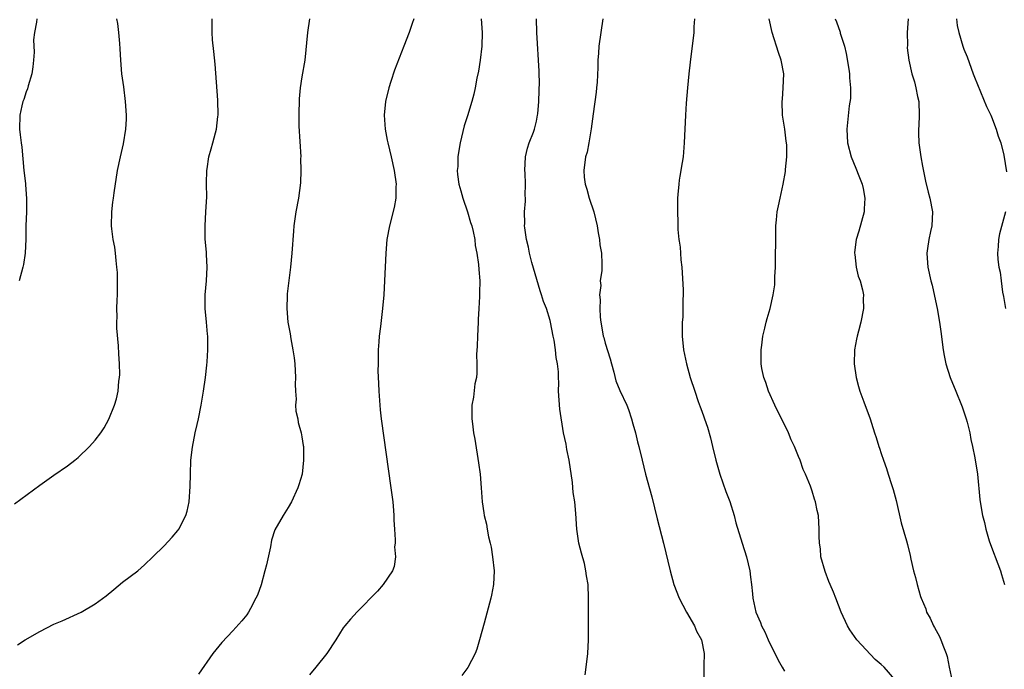
# Model space of a CAD drawing. Units: inches. Extents: x 2592000 to 2595000, y 1539000 to 1542000.
# Drawn here: x 2592890 to 2593033, y 1541775 to 1541869 of the extents above; entities that cross this region are included whole.
import ezdxf

# ---------------------------------------------------------------- set-up
doc = ezdxf.new("R2010")
doc.units = ezdxf.units.IN
doc.header["$MEASUREMENT"] = 0
doc.layers.add('LD25921539_10ft', color=72, linetype='Continuous')

msp = doc.modelspace()

# ---------------------------------------------------------------- linework, layer by layer
at = {"layer": 'LD25921539_10ft'}
for points, elevation in [([(2592889.3, 1541798.7), (2592893, 1541801.42), (2592895, 1541802.84), (2592897, 1541804.21), (2592898.05, 1541805), (2592898.57, 1541805.43), (2592900.21, 1541807), (2592901, 1541807.94), (2592901.84, 1541809), (2592902.31, 1541809.69), (2592903, 1541810.95), (2592903.81, 1541813), (2592904.09, 1541813.91), (2592904.34, 1541815), (2592904.46, 1541816.46), (2592904.55, 1541817), (2592904.57, 1541817.43), (2592904.55, 1541819), (2592904.44, 1541820.44), (2592904.42, 1541821.58), (2592904.15, 1541824.15), (2592904.16, 1541825), (2592904.21, 1541825.79), (2592904.17, 1541827), (2592904.19, 1541828.19), (2592904.24, 1541829), (2592904.26, 1541831), (2592904.24, 1541832.24), (2592904.18, 1541833), (2592904.04, 1541833.96), (2592903.97, 1541835), (2592903.88, 1541835.88), (2592903.64, 1541837), (2592903.44, 1541838.56), (2592903.4, 1541839), (2592903.42, 1541841), (2592903.6, 1541842.4), (2592903.65, 1541843), (2592903.75, 1541843.75), (2592904.27, 1541847), (2592904.67, 1541849), (2592905.11, 1541850.89), (2592905.46, 1541853), (2592905.54, 1541854.46), (2592905.55, 1541855), (2592905.43, 1541857), (2592905.15, 1541859.15), (2592904.9, 1541861), (2592904.72, 1541863), (2592904.65, 1541864.65), (2592904.57, 1541865.43), (2592904.46, 1541867), (2592904.31, 1541868.31), (2592904.18, 1541869)], 7390), ([(2592889.73, 1541778.27), (2592890.88, 1541779), (2592893, 1541780.19), (2592895, 1541781.25), (2592896.25, 1541781.75), (2592899, 1541783), (2592901, 1541784.2), (2592902.62, 1541785.38), (2592903.72, 1541786.28), (2592905, 1541787.34), (2592907.19, 1541789), (2592908.17, 1541789.83), (2592909.39, 1541791), (2592911, 1541792.61), (2592912.16, 1541793.84), (2592913, 1541794.81), (2592913.13, 1541795), (2592914.15, 1541797), (2592914.35, 1541797.65), (2592914.64, 1541799), (2592914.81, 1541801.19), (2592914.84, 1541803), (2592914.91, 1541805), (2592915.11, 1541806.89), (2592915.53, 1541809), (2592915.82, 1541810.18), (2592915.99, 1541811), (2592916.39, 1541813), (2592916.72, 1541815), (2592917, 1541817), (2592917.23, 1541818.77), (2592917.25, 1541819.25), (2592917.36, 1541821), (2592917.34, 1541821.34), (2592917.34, 1541823), (2592917.3, 1541823.3), (2592917.17, 1541825), (2592916.99, 1541827), (2592916.98, 1541828.98), (2592917.15, 1541831), (2592917.25, 1541833), (2592917.15, 1541834.85), (2592917.15, 1541835.15), (2592916.97, 1541837.03), (2592916.95, 1541839), (2592917.08, 1541841), (2592917.19, 1541843.19), (2592917.16, 1541845), (2592917.18, 1541845.18), (2592917.19, 1541847), (2592917.24, 1541847.24), (2592917.51, 1541849), (2592917.84, 1541850.16), (2592918.1, 1541851), (2592918.47, 1541852.47), (2592918.63, 1541853), (2592918.81, 1541854.81), (2592918.84, 1541855), (2592918.79, 1541857.21), (2592918.41, 1541862.41), (2592918.24, 1541864.24), (2592918.05, 1541865.95), (2592917.97, 1541867), (2592917.98, 1541867.98), (2592917.96, 1541869)], 7380), ([(2592892.55, 1541869), (2592892.5, 1541868.5), (2592892.2, 1541867), (2592892.07, 1541865.93), (2592892.16, 1541864.16), (2592892.09, 1541863), (2592891.98, 1541862.02), (2592891.83, 1541861), (2592891.28, 1541859.28), (2592891.18, 1541858.82), (2592891, 1541858.41), (2592890.69, 1541857.31), (2592890.54, 1541857), (2592890.37, 1541856.37), (2592890.09, 1541855), (2592890.05, 1541853), (2592890.16, 1541852.16), (2592890.27, 1541851), (2592890.36, 1541850.36), (2592890.68, 1541847), (2592890.9, 1541845.1), (2592890.9, 1541844.9), (2592891.07, 1541842.93), (2592891.05, 1541841), (2592890.97, 1541839), (2592890.95, 1541837.05), (2592890.86, 1541835), (2592890.62, 1541833.38), (2592890.54, 1541833), (2592890.01, 1541831)], 7400), ([(2592932.11, 1541869), (2592931.83, 1541867), (2592931.41, 1541863), (2592931, 1541860.59), (2592930.76, 1541859), (2592930.6, 1541857.4), (2592930.53, 1541855), (2592930.56, 1541853.44), (2592930.82, 1541849), (2592930.81, 1541848.81), (2592930.86, 1541847), (2592930.8, 1541845.2), (2592930.5, 1541843), (2592930.12, 1541841), (2592929.99, 1541839.99), (2592929.84, 1541839), (2592929.77, 1541838.23), (2592929.54, 1541835), (2592929.33, 1541833), (2592928.87, 1541829.13), (2592928.88, 1541828.88), (2592928.81, 1541827), (2592928.97, 1541825.03), (2592929.31, 1541823.31), (2592929.38, 1541822.62), (2592929.69, 1541821), (2592929.86, 1541819.86), (2592929.95, 1541819), (2592930.07, 1541817), (2592930.03, 1541816.03), (2592930.07, 1541815), (2592930.15, 1541813.85), (2592930.09, 1541813), (2592930.14, 1541812.14), (2592930.39, 1541811), (2592930.47, 1541810.47), (2592930.9, 1541809), (2592931, 1541808.4), (2592931.17, 1541807.17), (2592931.21, 1541807), (2592931.23, 1541806.77), (2592931.25, 1541805), (2592931.02, 1541802.98), (2592930.56, 1541801.44), (2592930.41, 1541801), (2592929.47, 1541799), (2592929, 1541798.18), (2592928.27, 1541797), (2592927.09, 1541794.91), (2592926.58, 1541793.42), (2592926.44, 1541792.44), (2592925.85, 1541789.85), (2592925.64, 1541789), (2592925.07, 1541786.93), (2592924.55, 1541785.45), (2592924.33, 1541785), (2592923.53, 1541783.53), (2592923.26, 1541783), (2592923, 1541782.6), (2592922.27, 1541781.73), (2592921, 1541780.3), (2592919.4, 1541778.6), (2592918.08, 1541777), (2592915.98, 1541774.02)], 7370), ([(2592947.22, 1541869), (2592947, 1541868.3), (2592946.54, 1541867), (2592945.76, 1541865), (2592944.44, 1541861.56), (2592943.92, 1541859.92), (2592943.6, 1541859), (2592943.12, 1541857), (2592942.92, 1541855), (2592943.05, 1541853), (2592943.38, 1541851.38), (2592943.44, 1541851), (2592943.93, 1541849), (2592944.39, 1541847), (2592944.67, 1541845), (2592944.64, 1541844.64), (2592944.6, 1541843), (2592944.36, 1541841.64), (2592943.7, 1541839), (2592943.34, 1541837), (2592943.17, 1541835), (2592943, 1541831), (2592942.88, 1541829), (2592942.71, 1541827), (2592942.4, 1541824.4), (2592942.21, 1541823), (2592942.17, 1541822.17), (2592942.06, 1541821), (2592942.07, 1541820.07), (2592942.04, 1541819), (2592942.03, 1541817.97), (2592942.11, 1541816.11), (2592942.14, 1541815), (2592942.28, 1541813), (2592942.34, 1541812.34), (2592942.51, 1541811), (2592943.92, 1541801), (2592944.17, 1541799), (2592944.29, 1541797.71), (2592944.33, 1541797), (2592944.31, 1541796.31), (2592944.41, 1541795), (2592944.53, 1541793.47), (2592944.51, 1541793), (2592944.45, 1541792.45), (2592944.57, 1541791), (2592944.38, 1541789.62), (2592944.13, 1541789), (2592942.8, 1541787), (2592941.98, 1541786.02), (2592939, 1541783.03), (2592938.04, 1541781.96), (2592937.23, 1541781), (2592937, 1541780.72), (2592935.9, 1541779), (2592934.59, 1541777), (2592933, 1541775), (2592932.09, 1541773.91)], 7360), ([(2592956.98, 1541869), (2592957.16, 1541867), (2592957.09, 1541865), (2592956.84, 1541863), (2592956.6, 1541861.4), (2592956.36, 1541860.36), (2592956.13, 1541859), (2592955.93, 1541858.07), (2592955.64, 1541857), (2592955, 1541854.91), (2592954.54, 1541853.46), (2592953.94, 1541851), (2592953.79, 1541850.21), (2592953.61, 1541849), (2592953.59, 1541847.59), (2592953.53, 1541847), (2592953.57, 1541846.43), (2592953.78, 1541845), (2592954.05, 1541844.05), (2592954.32, 1541843), (2592955.03, 1541841), (2592955.47, 1541839.47), (2592955.64, 1541839), (2592955.85, 1541838.15), (2592956.06, 1541837), (2592956.14, 1541836.14), (2592956.38, 1541835), (2592956.63, 1541833.37), (2592956.64, 1541832.64), (2592956.78, 1541831), (2592956.74, 1541829.26), (2592956.76, 1541828.76), (2592956.67, 1541827), (2592956.57, 1541825.43), (2592956.57, 1541825), (2592956.46, 1541823), (2592956.44, 1541821.56), (2592956.34, 1541820.34), (2592956.39, 1541819), (2592956.39, 1541817.61), (2592956.3, 1541817), (2592956.1, 1541816.1), (2592955.87, 1541814.13), (2592955.65, 1541813), (2592955.64, 1541811), (2592955.72, 1541810.28), (2592955.9, 1541809), (2592956.08, 1541808.08), (2592956.62, 1541804.62), (2592956.83, 1541803), (2592957, 1541801), (2592957.16, 1541799), (2592957.4, 1541797.4), (2592957.44, 1541797), (2592957.76, 1541795.76), (2592957.87, 1541795), (2592958.08, 1541793.92), (2592958.32, 1541793), (2592958.43, 1541792.43), (2592958.66, 1541791), (2592958.86, 1541789), (2592958.8, 1541787), (2592958.52, 1541785.48), (2592958.41, 1541785), (2592957.41, 1541781.41), (2592956.77, 1541779), (2592956.36, 1541777.64), (2592956.11, 1541777), (2592955.05, 1541774.95), (2592954.18, 1541773.82)], 7350), ([(2592972.09, 1541773.91), (2592972.25, 1541775), (2592972.45, 1541777), (2592972.56, 1541779), (2592972.58, 1541781.42), (2592972.57, 1541785), (2592972.5, 1541787), (2592972.28, 1541788.28), (2592972.2, 1541789), (2592971.97, 1541790.03), (2592971.53, 1541791.53), (2592971.18, 1541793), (2592970.88, 1541795), (2592970.72, 1541797.28), (2592970.56, 1541799), (2592970.34, 1541800.34), (2592970.23, 1541801.77), (2592969.77, 1541805), (2592969.44, 1541806.56), (2592969.32, 1541807.32), (2592968.96, 1541809), (2592968.39, 1541812.39), (2592968.21, 1541815), (2592968.24, 1541816.24), (2592968.22, 1541817), (2592968.19, 1541817.81), (2592968.09, 1541819), (2592967.88, 1541819.88), (2592967.78, 1541821), (2592967.57, 1541822.43), (2592967.44, 1541823), (2592967.07, 1541825), (2592967, 1541825.26), (2592966.48, 1541827), (2592966.03, 1541828.03), (2592965.77, 1541829), (2592965.54, 1541829.54), (2592964.35, 1541833.65), (2592964.01, 1541835), (2592963.88, 1541835.88), (2592963.56, 1541837), (2592963.31, 1541838.69), (2592963.3, 1541839), (2592963.32, 1541839.32), (2592963.3, 1541841), (2592963.42, 1541842.58), (2592963.44, 1541843), (2592963.39, 1541843.39), (2592963.41, 1541845), (2592963.36, 1541846.64), (2592963.31, 1541847), (2592963.43, 1541849), (2592963.74, 1541850.26), (2592963.97, 1541851), (2592964.57, 1541852.57), (2592964.71, 1541853), (2592965, 1541854.14), (2592965.19, 1541855), (2592965.21, 1541855.21), (2592965.37, 1541857), (2592965.39, 1541858.61), (2592965.43, 1541859), (2592965.44, 1541859.44), (2592965.39, 1541861.38), (2592965.07, 1541867), (2592965.02, 1541869)], 7340), ([(2592974.62, 1541869), (2592974.07, 1541865), (2592974.01, 1541864.01), (2592973.91, 1541863), (2592973.91, 1541861.91), (2592973.8, 1541859.8), (2592973.74, 1541859), (2592973.67, 1541858.33), (2592973.22, 1541855.22), (2592972.97, 1541853.03), (2592972.62, 1541851), (2592972.36, 1541849.64), (2592972.15, 1541849), (2592971.89, 1541847), (2592971.96, 1541846.04), (2592972.1, 1541845), (2592972.31, 1541844.31), (2592972.67, 1541843), (2592973.32, 1541841), (2592973.81, 1541839), (2592973.95, 1541837.95), (2592974.16, 1541837), (2592974.22, 1541836.22), (2592974.46, 1541835), (2592974.51, 1541833.49), (2592974.49, 1541832.49), (2592974.26, 1541831), (2592974.33, 1541830.33), (2592974.15, 1541829), (2592974.28, 1541828.28), (2592974.22, 1541827), (2592974.25, 1541825.75), (2592974.35, 1541825), (2592974.47, 1541824.47), (2592974.7, 1541823), (2592974.78, 1541822.78), (2592975, 1541821.99), (2592975.73, 1541819.73), (2592975.9, 1541819), (2592976.23, 1541817.77), (2592976.52, 1541816.52), (2592977.13, 1541815.13), (2592978.12, 1541813), (2592978.36, 1541812.36), (2592978.81, 1541811), (2592979, 1541810.29), (2592979.38, 1541809), (2592979.69, 1541807.69), (2592979.88, 1541807), (2592980.35, 1541805), (2592980.85, 1541803), (2592981.73, 1541799.73), (2592982.52, 1541796.52), (2592983.43, 1541793), (2592984.39, 1541789), (2592984.95, 1541787), (2592985.73, 1541785), (2592986.77, 1541783), (2592987.95, 1541781), (2592988.24, 1541780.24), (2592988.95, 1541779), (2592989.35, 1541777), (2592989.28, 1541775.28), (2592989.3, 1541775), (2592989.28, 1541773.28)], 7330), ([(2592987.94, 1541869), (2592987.84, 1541867.84), (2592987.83, 1541867), (2592987.31, 1541862.69), (2592987.12, 1541861), (2592986.92, 1541859), (2592986.75, 1541856.75), (2592986.64, 1541855), (2592986.46, 1541851), (2592986.33, 1541849.67), (2592986.28, 1541849), (2592986.16, 1541848.17), (2592985.81, 1541846.19), (2592985.73, 1541845.61), (2592985.65, 1541845), (2592985.52, 1541843.52), (2592985.46, 1541843), (2592985.45, 1541841), (2592985.53, 1541839.53), (2592985.54, 1541838.46), (2592985.69, 1541837), (2592985.73, 1541836.74), (2592985.88, 1541835.88), (2592985.9, 1541835), (2592985.95, 1541834.05), (2592986.1, 1541833), (2592986.17, 1541832.17), (2592986.29, 1541829.71), (2592986.29, 1541829), (2592986.24, 1541828.24), (2592986.26, 1541827), (2592986.24, 1541825.76), (2592986.17, 1541825), (2592986.13, 1541824.13), (2592986.13, 1541823), (2592986.32, 1541821), (2592986.76, 1541819), (2592987.33, 1541817), (2592987.98, 1541815), (2592988.47, 1541813.53), (2592988.77, 1541812.77), (2592989, 1541812.11), (2592989.31, 1541811.31), (2592989.39, 1541811), (2592989.81, 1541809.81), (2592990.25, 1541808.25), (2592990.57, 1541807), (2592991.05, 1541805), (2592991.61, 1541803), (2592992.49, 1541800.49), (2592993.04, 1541799.04), (2592993.67, 1541797), (2592993.92, 1541795.92), (2592994.84, 1541793), (2592995.48, 1541791), (2592995.96, 1541789), (2592996.06, 1541788.06), (2592996.21, 1541787), (2592996.36, 1541785.64), (2592996.4, 1541785), (2592996.85, 1541783), (2592997.49, 1541781.48), (2592997.65, 1541781), (2592998.13, 1541780.13), (2592998.63, 1541779), (2593000.06, 1541776.06), (2593000.65, 1541775), (2593001, 1541774.42)], 7320), ([(2593017, 1541773.25), (2593015.44, 1541775), (2593015, 1541775.43), (2593014.14, 1541776.14), (2593011.47, 1541779), (2593010.45, 1541780.45), (2593010.12, 1541781), (2593009.21, 1541783), (2593008.46, 1541785), (2593008.1, 1541785.9), (2593007.63, 1541787), (2593007.43, 1541787.43), (2593006.87, 1541788.87), (2593006.28, 1541791), (2593006.19, 1541792.19), (2593006.06, 1541793), (2593006.01, 1541793.99), (2593006.04, 1541795), (2593005.92, 1541797), (2593005.73, 1541797.73), (2593005.5, 1541799), (2593005.36, 1541799.36), (2593005, 1541800.52), (2593004.75, 1541801.25), (2593004.03, 1541803), (2593003.69, 1541803.69), (2593003.24, 1541805), (2593003, 1541805.56), (2593002.43, 1541807), (2593001.95, 1541807.95), (2593001.56, 1541809), (2592999.61, 1541813), (2592998.68, 1541815), (2592998.29, 1541816.29), (2592997.99, 1541817), (2592997.7, 1541818.3), (2592997.61, 1541819), (2592997.63, 1541819.63), (2592997.59, 1541821), (2592997.7, 1541821.7), (2592997.86, 1541823), (2592998.15, 1541824.15), (2592998.33, 1541825), (2592998.47, 1541825.53), (2592998.9, 1541827), (2592999.37, 1541829), (2592999.57, 1541830.43), (2592999.61, 1541831), (2592999.61, 1541831.61), (2592999.68, 1541833), (2592999.72, 1541838.28), (2592999.75, 1541839), (2592999.84, 1541839.84), (2592999.94, 1541841), (2593000.11, 1541841.89), (2593000.34, 1541843), (2593000.78, 1541845), (2593001.13, 1541846.87), (2593001.15, 1541847.15), (2593001.35, 1541849), (2593001.34, 1541850.66), (2593001.3, 1541851), (2593001.25, 1541851.25), (2593001.02, 1541853), (2593000.72, 1541855), (2593000.67, 1541857), (2593000.68, 1541857.32), (2593000.82, 1541859), (2593000.88, 1541861), (2593000.51, 1541863), (2593000.11, 1541864.11), (2592999.21, 1541867), (2592998.76, 1541869)], 7310), ([(2593008.34, 1541869), (2593008.54, 1541868.54), (2593009.06, 1541867.06), (2593009.08, 1541866.92), (2593009.68, 1541865), (2593009.95, 1541863.95), (2593010.33, 1541861.67), (2593010.42, 1541861), (2593010.41, 1541860.41), (2593010.57, 1541859), (2593010.55, 1541857.45), (2593010.38, 1541856.38), (2593010.03, 1541853), (2593010.14, 1541851), (2593010.65, 1541849), (2593011.35, 1541847.35), (2593011.75, 1541846.25), (2593012.24, 1541845), (2593012.39, 1541844.39), (2593012.63, 1541843), (2593012.54, 1541841.46), (2593012.53, 1541841), (2593011.79, 1541838.21), (2593011.39, 1541837), (2593011.14, 1541835.14), (2593011.13, 1541835), (2593011.18, 1541834.83), (2593011.4, 1541833), (2593011.69, 1541831.69), (2593011.96, 1541831), (2593012.3, 1541829.7), (2593012.43, 1541829), (2593012.42, 1541828.42), (2593012.46, 1541827), (2593012.04, 1541825), (2593011.72, 1541823.72), (2593011.51, 1541823), (2593011.43, 1541822.57), (2593011.16, 1541821), (2593011.1, 1541819), (2593011.37, 1541817), (2593011.71, 1541815.71), (2593011.94, 1541815), (2593012.52, 1541813.48), (2593013.43, 1541811), (2593013.61, 1541810.39), (2593014.06, 1541809), (2593014.31, 1541808.31), (2593014.67, 1541807), (2593014.77, 1541806.77), (2593015, 1541805.99), (2593015.33, 1541805), (2593015.79, 1541803.79), (2593016.03, 1541803), (2593016.51, 1541801.49), (2593016.76, 1541800.76), (2593017.2, 1541799.2), (2593017.93, 1541795.93), (2593018.68, 1541793.32), (2593018.81, 1541792.81), (2593019.21, 1541791.21), (2593019.31, 1541790.69), (2593019.7, 1541789), (2593020.01, 1541788.01), (2593020.21, 1541787), (2593020.72, 1541785.28), (2593020.81, 1541785), (2593021.47, 1541783.47), (2593021.61, 1541783), (2593022.1, 1541782.1), (2593022.62, 1541781), (2593022.76, 1541780.76), (2593023.47, 1541779.47), (2593023.67, 1541779), (2593024.05, 1541777.95), (2593024.45, 1541777), (2593024.58, 1541776.58), (2593024.87, 1541775), (2593025.3, 1541773)], 7300), ([(2593018.95, 1541869), (2593018.79, 1541867), (2593018.82, 1541865.18), (2593018.8, 1541864.8), (2593019, 1541863), (2593019.44, 1541861), (2593019.85, 1541859.85), (2593020.06, 1541859), (2593020.29, 1541857.71), (2593020.47, 1541857), (2593020.54, 1541855), (2593020.48, 1541853.52), (2593020.43, 1541853), (2593020.42, 1541852.42), (2593020.46, 1541851), (2593020.75, 1541849), (2593021, 1541847.65), (2593021.44, 1541845.44), (2593021.84, 1541843.84), (2593022.09, 1541843), (2593022.45, 1541841), (2593022.35, 1541839), (2593022.16, 1541838.16), (2593021.93, 1541837), (2593021.71, 1541835.71), (2593021.62, 1541835), (2593021.68, 1541834.32), (2593021.76, 1541833), (2593022.22, 1541831), (2593022.39, 1541830.39), (2593022.77, 1541828.77), (2593023.12, 1541827), (2593023.48, 1541825), (2593023.67, 1541823.67), (2593024, 1541821), (2593024.17, 1541820.17), (2593024.38, 1541819), (2593025.02, 1541817), (2593025.82, 1541815), (2593026.65, 1541813), (2593026.74, 1541812.74), (2593027, 1541812.05), (2593027.35, 1541811), (2593027.49, 1541810.51), (2593027.85, 1541809), (2593028.02, 1541808.02), (2593028.28, 1541807), (2593028.62, 1541805.38), (2593028.99, 1541803), (2593029.33, 1541799.33), (2593029.37, 1541799), (2593029.7, 1541797), (2593029.99, 1541795.99), (2593030.19, 1541795), (2593030.69, 1541793.31), (2593031, 1541792.42), (2593031.41, 1541791.41), (2593031.54, 1541791), (2593032.3, 1541789), (2593032.44, 1541788.44), (2593032.89, 1541787)], 7290), ([(2593025.95, 1541869), (2593026.01, 1541868.01), (2593026.27, 1541867), (2593026.85, 1541865), (2593027, 1541864.59), (2593027.46, 1541863.46), (2593028.37, 1541861), (2593028.53, 1541860.53), (2593030.28, 1541856.28), (2593030.9, 1541855), (2593031, 1541854.77), (2593031.7, 1541853), (2593031.98, 1541851.98), (2593032.35, 1541851), (2593032.8, 1541849.2), (2593033.21, 1541846.79)], 7280), ([(2593033.04, 1541841), (2593032.17, 1541837.83), (2593032.02, 1541837), (2593032, 1541836), (2593031.88, 1541835), (2593031.92, 1541834.08), (2593032.08, 1541833), (2593032.26, 1541832.26), (2593032.4, 1541831), (2593032.63, 1541829.37), (2593032.75, 1541828.75), (2593033.02, 1541826.98)], 7280)]:
    msp.add_lwpolyline(points, dxfattribs=dict(at, elevation=elevation))

doc.saveas('drawing.dxf')
